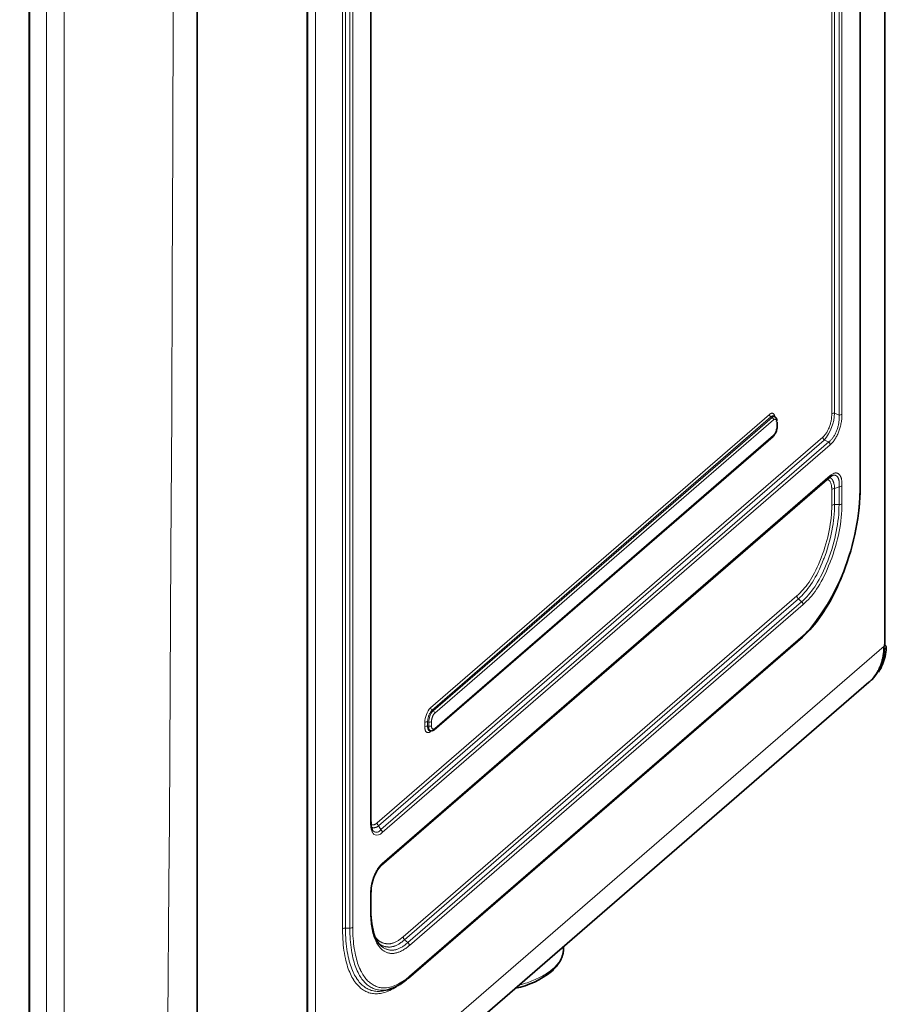
# Model space of a CAD drawing. Units: inches. Extents: x 12 to 116, y -3 to 85.
# Drawn here: x 111 to 116, y 56 to 62 of the extents above; entities that cross this region are included whole.
import ezdxf

# ---------------------------------------------------------------- set-up
doc = ezdxf.new("R2010")
doc.units = ezdxf.units.IN
doc.header["$MEASUREMENT"] = 0

msp = doc.modelspace()

# ---------------------------------------------------------------- linework, layer by layer
at = {"color": 7, "lineweight": 9}
for points in [[(116.035, 57.8374), (112.5183, 54.7919), (112.5183, 73.0756), (116.035, 76.1212)], [(116.038, 76.1237), (116.038, 57.84)], [(115.8848, 74.7961), (115.8848, 58.8138), (115.8853, 58.8142), (115.8857, 58.8147), (115.886, 58.8151), (115.8864, 58.8156), (115.8867, 58.8161), (115.8868, 58.8163), (115.887, 58.8168), (115.8872, 58.8174), (115.8873, 58.818), (115.8874, 58.8186), (115.8874, 58.819)], [(115.7116, 74.0478), (115.7116, 59.274), (115.7116, 59.269), (115.7114, 59.2633), (115.711, 59.2575), (115.7106, 59.2518), (115.71, 59.2461), (115.7092, 59.2405), (115.7083, 59.2349), (115.7073, 59.2293), (115.7062, 59.2238), (115.7049, 59.2184), (115.7035, 59.213), (115.702, 59.2077), (115.7003, 59.2025), (115.6986, 59.1974), (115.6967, 59.1923), (115.6947, 59.1874), (115.6926, 59.1826), (115.6904, 59.1779), (115.6881, 59.1733), (115.6857, 59.1688), (115.6832, 59.1644), (115.6807, 59.1602), (115.678, 59.156), (115.6778, 59.1558), (115.6752, 59.1519), (115.6725, 59.1483), (115.6699, 59.145), (115.6673, 59.1418), (115.6647, 59.1389), (115.662, 59.1361), (115.6593, 59.1335), (115.6566, 59.1311), (112.8996, 56.7434), (112.8979, 56.742), (112.8955, 56.7401), (112.8934, 56.7385), (112.8914, 56.7372), (112.8894, 56.736), (112.8893, 56.7359), (112.8872, 56.7348), (112.885, 56.7339), (112.8828, 56.7331), (112.8806, 56.7324), (112.8785, 56.7319), (112.8764, 56.7315), (112.8744, 56.7313), (112.8725, 56.7313), (112.8707, 56.7313), (112.869, 56.7315), (112.8674, 56.7318), (112.8659, 56.7323), (112.8645, 56.7328), (112.8632, 56.7334), (112.8619, 56.7342)], [(112.7302, 72.0744), (112.7302, 56.0922), (112.7029, 56.0922), (112.7029, 72.0744)], [(112.8582, 71.5442), (112.8582, 56.7468), (112.8587, 56.7472), (112.8591, 56.7476), (112.8595, 56.7481), (112.8598, 56.7485), (112.8601, 56.7491), (112.8602, 56.7492), (112.8604, 56.7498), (112.8606, 56.7503), (112.8607, 56.7509), (112.8608, 56.7515), (112.8608, 56.7519)], [(110.7435, 54.8424), (110.7435, 71.1106)], [(111.6368, 61.7827), (111.6346, 60.9446), (111.6317, 60.1064), (111.628, 59.2682), (111.6236, 58.4301), (111.6188, 57.5919), (111.6134, 56.7538), (111.6108, 56.3624), (111.605, 55.5242)], [(115.3735, 59.2242), (115.3735, 59.2238), (115.3735, 59.2234), (115.3734, 59.2229), (115.3733, 59.2225), (115.3731, 59.2222), (115.373, 59.2219), (115.3727, 59.2215), (115.3725, 59.2212), (115.3722, 59.2209), (115.3719, 59.2206), (115.3718, 59.2205), (115.3718, 59.2213), (115.3718, 59.2243), (115.3717, 59.2267), (115.3715, 59.2288), (115.3713, 59.2305), (115.3709, 59.2321), (115.3705, 59.2335), (115.3699, 59.2348), (115.3693, 59.2359), (115.3686, 59.2369), (115.3678, 59.2379), (115.3668, 59.2387), (115.3658, 59.2395), (115.3647, 59.2402), (115.3635, 59.2407), (115.3623, 59.2411), (115.3612, 59.2414), (115.3601, 59.2415), (115.359, 59.2415), (115.3581, 59.2413), (115.3572, 59.2411), (115.3568, 59.2409), (115.3562, 59.2406), (115.3557, 59.2404), (115.3551, 59.24), (115.3546, 59.2397), (115.3544, 59.2396), (115.3539, 59.2393), (115.3534, 59.2389), (115.3529, 59.2385), (115.3524, 59.2381), (115.3519, 59.2377), (113.2555, 57.4222), (113.254, 57.4208), (113.2525, 57.4193), (113.2511, 57.4175), (113.2496, 57.4156), (113.2481, 57.4133), (113.2479, 57.4129), (113.2462, 57.4102), (113.2446, 57.4073), (113.2431, 57.4044), (113.2418, 57.4013), (113.2406, 57.3982), (113.2395, 57.3951), (113.2385, 57.3918), (113.2377, 57.3886), (113.2373, 57.387), (113.2367, 57.3836), (113.2362, 57.3803), (113.2358, 57.377), (113.2356, 57.3737), (113.2355, 57.3704), (113.2355, 57.3449), (113.2355, 57.344), (113.2356, 57.341), (113.2356, 57.3386), (113.2358, 57.3366), (113.2361, 57.3348), (113.2365, 57.3333), (113.2369, 57.3319), (113.2374, 57.3306), (113.2381, 57.3295), (113.2388, 57.3284), (113.2396, 57.3275), (113.2406, 57.3266), (113.2415, 57.3259), (113.2427, 57.3252), (113.2439, 57.3246), (113.2451, 57.3242), (113.2462, 57.324), (113.2473, 57.3239), (113.2483, 57.3239), (113.2493, 57.324), (113.2502, 57.3243), (113.2506, 57.3245), (113.2511, 57.3247), (113.2517, 57.325), (113.2523, 57.3253), (113.2528, 57.3256), (113.253, 57.3257), (113.2535, 57.3261), (113.254, 57.3264), (113.2545, 57.3268), (113.255, 57.3272), (113.2555, 57.3276), (113.2555, 57.3276), (113.2554, 57.3268), (113.2553, 57.326), (113.2551, 57.3252), (113.2549, 57.3244), (113.2545, 57.3236), (113.2542, 57.3229), (113.2538, 57.3222), (113.2533, 57.3216), (113.2527, 57.321), (113.2521, 57.3204)], [(115.3718, 59.1949), (115.3719, 59.195), (115.3722, 59.1953), (115.3725, 59.1956), (115.3727, 59.1959), (115.373, 59.1963), (115.3731, 59.1967), (115.3733, 59.197), (115.3734, 59.1974), (115.3735, 59.1978), (115.3735, 59.1982), (115.3735, 59.1986)], [(115.3519, 59.1432), (115.3519, 59.1432), (115.3519, 59.1424), (115.3518, 59.1415), (115.3516, 59.1407), (115.3513, 59.14), (115.351, 59.1392), (115.3506, 59.1385), (115.3502, 59.1378), (115.3497, 59.1372), (115.3492, 59.1365), (115.3486, 59.136)], [(112.9267, 56.4825), (112.9275, 56.4834), (112.9282, 56.4842), (112.9289, 56.4852), (112.9295, 56.4862), (112.9299, 56.4871), (112.9303, 56.4882), (112.9307, 56.4893), (112.9309, 56.4905), (112.9311, 56.4916), (112.9311, 56.4928), (112.9311, 56.4929), (115.7018, 58.8924), (115.7018, 58.8923), (115.7018, 58.8914), (115.7017, 58.8906), (115.7016, 58.8897), (115.7014, 58.8889), (115.7011, 58.8881), (115.7009, 58.8873), (115.7006, 58.8865), (115.7002, 58.8857), (115.6998, 58.885), (115.6993, 58.8842), (115.6993, 58.8842), (115.6991, 58.884), (115.6989, 58.8838), (115.6988, 58.8835), (115.6986, 58.8833), (115.6984, 58.8831), (115.6982, 58.8829), (115.698, 58.8827), (115.6978, 58.8825), (115.6976, 58.8823), (115.6974, 58.8821)], [(115.53, 57.8933), (115.5307, 57.894), (115.5315, 57.8949), (115.5322, 57.8958), (115.5328, 57.8968), (115.5333, 57.8978), (115.5333, 57.898), (115.5337, 57.899), (115.5341, 57.9002), (115.5343, 57.9013), (115.5344, 57.9025), (115.5345, 57.9036), (113.0985, 55.7939), (113.0984, 55.7928), (113.0983, 55.7916), (113.098, 55.7905), (113.0977, 55.7894), (113.0973, 55.7883), (113.0972, 55.7882), (113.0967, 55.7871), (113.0961, 55.7861), (113.0955, 55.7852), (113.0947, 55.7843), (113.094, 55.7836)], [(116.0492, 57.8292), (116.0374, 57.819)], [(112.8996, 56.7434), (112.8997, 56.7419), (112.8999, 56.7403), (112.9002, 56.7386), (112.9007, 56.7369), (112.9014, 56.7352), (112.9022, 56.7335), (112.9031, 56.7318), (112.9042, 56.7302), (112.9054, 56.7286), (112.9058, 56.7281), (112.9072, 56.7266), (112.9085, 56.7254), (112.9066, 56.724), (112.9038, 56.7221), (112.9012, 56.7205), (112.8988, 56.7191), (112.8964, 56.7179), (112.8957, 56.7176), (112.8932, 56.7165), (112.8907, 56.7156), (112.8882, 56.7149), (112.8857, 56.7142), (112.8833, 56.7138), (112.881, 56.7135), (112.8788, 56.7133), (112.8766, 56.7133), (112.8746, 56.7134), (112.8727, 56.7136), (112.8708, 56.714), (112.8691, 56.7144), (112.8674, 56.715), (112.8659, 56.7157), (112.8644, 56.7165)], [(112.8608, 56.1979), (112.8608, 56.1973), (112.8607, 56.1967), (112.8606, 56.1961), (112.8604, 56.1956), (112.8602, 56.1952), (112.8599, 56.1947), (112.8596, 56.1942), (112.8592, 56.1937), (112.8588, 56.1932), (112.8584, 56.1928), (112.8582, 56.1927), (112.8582, 56.3036), (112.8584, 56.3037), (112.8588, 56.3041), (112.8592, 56.3045), (112.8596, 56.305), (112.8599, 56.3055), (112.8602, 56.306), (112.8604, 56.3064), (112.8606, 56.307), (112.8607, 56.3075), (112.8608, 56.3081), (112.8608, 56.3087)]]:
    msp.add_lwpolyline(points, dxfattribs=at)
at = {"color": 7, "lineweight": 35}
for points in [[(116.0411, 76.1296), (116.0411, 57.8459), (116.041, 57.8458), (116.0408, 57.8456), (116.0405, 57.8455), (116.0402, 57.8453), (116.04, 57.8451), (116.0398, 57.845), (116.0395, 57.8449), (116.0392, 57.8448), (116.0389, 57.8447), (116.0386, 57.8445), (116.0383, 57.8444), (116.0381, 57.8444), (116.0378, 57.8443), (116.0375, 57.8442), (116.0371, 57.8441), (116.0368, 57.844), (116.0367, 57.844), (116.0364, 57.8439), (116.0361, 57.8438), (116.0357, 57.8437), (116.0354, 57.8437), (116.0351, 57.8436)], [(115.7124, 74.1326), (115.7125, 74.1327), (115.7093, 74.1311), (115.703, 74.127), (115.6975, 74.1226), (112.9268, 71.7231), (112.9267, 71.7231), (112.9219, 71.7186), (112.9104, 71.7057), (112.8995, 71.6901), (112.8894, 71.6721), (112.8806, 71.652), (112.8732, 71.6306), (112.8674, 71.6082), (112.8635, 71.5855), (112.8613, 71.5625), (112.861, 71.5494), (112.861, 56.7519)], [(112.4677, 73.0173), (112.4677, 54.7703)], [(111.7857, 72.4288), (111.7857, 54.2488)], [(113.234, 57.3125), (113.2269, 57.3124)], [(112.8701, 56.6996), (112.8689, 56.702), (112.8652, 56.7127), (112.8624, 56.7278), (112.8611, 56.7465), (112.861, 56.7519)]]:
    msp.add_lwpolyline(points, dxfattribs=at)
for points in [[(115.8876, 74.8012), (115.8876, 58.819), (115.8872, 58.7879), (115.886, 58.7565), (115.884, 58.7247), (115.8812, 58.6926), (115.8776, 58.6602), (115.8731, 58.6275), (115.8679, 58.5946), (115.8617, 58.5614), (115.8548, 58.528), (115.8469, 58.4943), (115.8383, 58.4605), (115.8288, 58.4265), (115.8184, 58.3925), (115.8071, 58.3583), (115.7951, 58.3241), (115.7834, 58.2931), (115.7828, 58.2917), (115.7696, 58.2587), (115.7561, 58.227), (115.7423, 58.1966), (115.7282, 58.1673), (115.7137, 58.139), (115.6988, 58.1116), (115.6835, 58.0852), (115.6678, 58.0595), (115.6662, 58.057), (115.6509, 58.0335), (115.6357, 58.0116), (115.6207, 57.9911), (115.6057, 57.972), (115.5907, 57.9541), (115.5756, 57.9373), (115.5606, 57.9216), (115.5454, 57.9069), (115.5301, 57.8931), (113.0941, 55.7835, -0.013265), (113.0751, 55.7679), (113.0697, 55.7638), (113.0643, 55.7598), (113.0588, 55.7559), (113.0532, 55.752), (113.0475, 55.7483), (113.0418, 55.7447), (113.0411, 55.7442), (113.0353, 55.7408), (113.0296, 55.7375), (113.0239, 55.7344), (113.0182, 55.7314, -0.019475), (112.9995, 55.7229, -0.020857), (112.9809, 55.7161), (112.9584, 55.709)], [(115.3692, 59.2266), (115.3695, 59.2271), (115.3697, 59.2276), (115.3699, 59.2281), (115.3701, 59.2286), (115.3704, 59.2291), (115.3704, 59.2292), (115.3706, 59.2297), (115.3708, 59.2302), (115.371, 59.2308), (115.3712, 59.2313), (115.3713, 59.2317), (115.3716, 59.2331), (115.3719, 59.2346), (115.372, 59.2362), (115.3719, 59.2379), (115.3718, 59.2396), (115.3714, 59.2413), (115.371, 59.2431), (115.3704, 59.2448), (115.3703, 59.245), (115.3696, 59.2467), (115.3687, 59.2483), (115.3677, 59.2498), (115.3667, 59.2512), (115.3656, 59.2524), (115.3645, 59.2535, 0.035338), (115.3602, 59.2567), (115.3543, 59.2605)], [(113.2347, 57.315), (113.2356, 57.3146), (113.2366, 57.3142), (113.2377, 57.314), (113.2388, 57.314), (113.2401, 57.314), (113.2414, 57.3143), (113.2428, 57.3146), (113.2443, 57.3151), (113.2459, 57.3159), (113.2475, 57.3167), (113.2492, 57.3178), (113.2509, 57.3189), (113.2523, 57.3201), (113.2523, 57.3202), (115.3488, 59.1357, 0.088851), (115.3623, 59.1535, 0.05901), (115.3707, 59.1754, 0.06386), (115.3738, 59.1986), (115.3738, 59.2242)], [(112.9129, 55.9918, -0.037502), (112.9007, 56.0088, -0.043386), (112.8853, 56.0404, -0.09097), (112.861, 56.1979), (112.861, 56.3087), (112.8612, 56.3182), (112.863, 56.3412), (112.8667, 56.3641), (112.8722, 56.3867), (112.8794, 56.4085), (112.8881, 56.4288), (112.8981, 56.4471), (112.9089, 56.4631), (112.9204, 56.4764), (112.9268, 56.4824), (115.6975, 58.8819), (115.7022, 58.8857), (115.7085, 58.8899), (115.7125, 58.892), (115.7124, 58.892)], [(116.038, 57.84), (116.035, 57.8374, -0.005367), (116.0339, 57.8286), (116.034, 57.8285), (116.0343, 57.8279), (116.0347, 57.8274), (116.035, 57.8268), (116.0354, 57.8262), (116.0357, 57.8256), (116.0359, 57.8251), (116.0362, 57.8245), (116.0364, 57.8239), (116.0367, 57.8233), (116.0369, 57.8227), (116.0369, 57.8226), (116.037, 57.8222), (116.0371, 57.8219), (116.0372, 57.8215), (116.0372, 57.8211), (116.0373, 57.8208), (116.0373, 57.8205), (116.0374, 57.8201), (116.0374, 57.8197), (116.0374, 57.8194), (116.0374, 57.819), (116.0373, 57.8183), (116.0369, 57.8112), (116.0362, 57.8042), (116.0355, 57.7973), (116.0346, 57.7905), (116.0336, 57.7838), (116.0325, 57.7772), (116.0316, 57.7725), (116.0303, 57.7659), (116.0288, 57.7594), (116.0272, 57.753), (116.0254, 57.7466), (116.0235, 57.7402), (116.0215, 57.734), (116.0194, 57.7278), (116.0172, 57.7218), (116.0148, 57.7158), (116.0124, 57.7099), (116.0098, 57.7041), (116.0072, 57.6985), (116.0044, 57.6929), (116.0015, 57.6875), (115.9986, 57.6821), (115.9955, 57.6769), (115.9924, 57.6718), (115.9892, 57.6669, -0.038158), (115.9651, 57.6361, -0.007378), (115.9608, 57.6315, -0.028383), (115.9414, 57.6134, 0.022774), (115.9608, 57.6315, 0.051387), (115.9932, 57.6754), (115.9962, 57.6806), (115.9991, 57.6859), (116.002, 57.6913), (116.0047, 57.6968), (116.0073, 57.7025), (116.0099, 57.7083), (116.0123, 57.7141), (116.0146, 57.7201), (116.0168, 57.7262), (116.0189, 57.7323), (116.0209, 57.7386), (116.0227, 57.7449), (116.0244, 57.7513), (116.026, 57.7577), (116.0275, 57.7642), (116.0288, 57.7708), (116.03, 57.7774), (116.0301, 57.7781, 0.036917), (116.0349, 57.8303)], [(116.0406, 57.8442), (116.0407, 57.8441), (116.0418, 57.8432), (116.0428, 57.8423), (116.0438, 57.8412), (116.0447, 57.8402), (116.0455, 57.839), (116.0463, 57.838), (116.047, 57.8367), (116.0477, 57.8355), (116.0482, 57.8342), (116.0487, 57.8329), (116.0487, 57.8328), (116.0488, 57.8325), (116.0489, 57.8321), (116.049, 57.8317), (116.049, 57.8314), (116.0491, 57.831), (116.0491, 57.8307), (116.0492, 57.8303), (116.0492, 57.83), (116.0492, 57.8296), (116.0492, 57.8292, -0.040964), (116.0414, 57.7732, -0.090793), (116.001, 57.6771)], [(115.9414, 57.6134), (112.4247, 54.5678, -0.046397), (112.3852, 54.5396, -0.015744), (112.3704, 54.5316)], [(113.7551, 55.7198, 0.116328), (113.977, 55.8236), (113.9782, 55.8246), (113.983, 55.8289), (113.9876, 55.8332), (113.9921, 55.8376), (113.9963, 55.8419), (114.0005, 55.8463), (114.0044, 55.8508), (114.0082, 55.8552), (114.0118, 55.8597), (114.0153, 55.8641), (114.0185, 55.8686), (114.0217, 55.8731), (114.0246, 55.8776), (114.0274, 55.882), (114.03, 55.8865), (114.0325, 55.891), (114.0332, 55.8923), (114.0354, 55.8968), (114.0376, 55.9013), (114.0396, 55.9059), (114.0414, 55.9104), (114.0431, 55.915), (114.0447, 55.9195), (114.0461, 55.9241), (114.0474, 55.9286), (114.0479, 55.9309), (114.049, 55.9355), (114.0499, 55.9401), (114.0507, 55.9447), (114.0513, 55.9493), (114.0518, 55.9539), (114.0521, 55.9585), (114.0524, 55.9631), (114.0524, 55.9677), (114.0524, 55.9775)]]:
    msp.add_lwpolyline(points, format="xyb", dxfattribs=at)
at = {"color": 7, "lineweight": 9}
for points in [[(112.8704, 56.6992), (112.8705, 56.699), (112.871, 56.6981), (112.8715, 56.6973), (112.8721, 56.6965), (112.8727, 56.6956), (112.8732, 56.6948), (112.8737, 56.6942), (112.8743, 56.6935), (112.875, 56.6927), (112.8757, 56.692), (112.8763, 56.6913, 0.457624), (112.9222, 56.7017), (115.6929, 59.1012), (115.6656, 59.113), (112.9085, 56.7254), (112.9222, 56.7017), (112.9236, 56.7005), (112.9249, 56.699), (112.9253, 56.6985), (112.9265, 56.6969), (112.9276, 56.6953), (112.9285, 56.6936), (112.9293, 56.6919), (112.93, 56.6902), (112.9305, 56.6885), (112.9309, 56.6868), (112.9311, 56.6852), (112.9311, 56.6837), (115.7018, 59.0831), (115.7052, 59.0861), (115.7085, 59.0893), (115.7118, 59.0927), (115.715, 59.0963), (115.7183, 59.1001), (115.7215, 59.1042), (115.7248, 59.1085), (115.7281, 59.1131), (115.7301, 59.1162), (115.7334, 59.1213), (115.7367, 59.1266), (115.7398, 59.132), (115.7428, 59.1375), (115.7456, 59.1431), (115.7484, 59.1489), (115.751, 59.1548), (115.7536, 59.1609), (115.756, 59.167), (115.7582, 59.1733), (115.7604, 59.1797), (115.7623, 59.1861), (115.7642, 59.1927), (115.7659, 59.1994), (115.7675, 59.2061), (115.7689, 59.2129), (115.7702, 59.2198), (115.7713, 59.2268), (115.7723, 59.2338), (115.7731, 59.2408), (115.7737, 59.2479), (115.7742, 59.255), (115.7745, 59.262), (115.7747, 59.2691), (115.7747, 59.2725), (115.7747, 74.0699)], [(112.4641, 54.7641), (112.4641, 73.0111), (111.7857, 72.4288, 0.080647), (111.5957, 72.1904)], [(112.685, 72.0693), (112.685, 56.087), (112.685, 56.0829), (112.6853, 56.0629), (112.6859, 56.0436), (112.6869, 56.0247), (112.6882, 56.0063), (112.6898, 55.9884), (112.6917, 55.971), (112.694, 55.9539), (112.6966, 55.9373), (112.6995, 55.921), (112.7028, 55.905), (112.7057, 55.8919), (112.7092, 55.878), (112.7128, 55.8649), (112.7166, 55.8525), (112.7206, 55.8407), (112.7247, 55.8295), (112.7291, 55.8187), (112.7337, 55.8084), (112.7385, 55.7985), (112.7435, 55.789), (112.7488, 55.7798), (112.7542, 55.771), (112.7558, 55.7686), (112.7614, 55.7604), (112.7672, 55.7526), (112.7731, 55.7453), (112.779, 55.7385), (112.785, 55.7322), (112.791, 55.7263), (112.7971, 55.7209), (112.8033, 55.716), (112.8095, 55.7114), (112.8157, 55.7073), (112.822, 55.7036), (112.8283, 55.7003), (112.8346, 55.6974), (112.8411, 55.6949), (112.8479, 55.6926), (112.855, 55.6906), (112.8622, 55.689), (112.8697, 55.6877), (112.8774, 55.6868), (112.8852, 55.6862), (112.8931, 55.686), (112.9011, 55.6861), (112.9091, 55.6867), (112.9171, 55.6876), (112.9208, 55.6881), (112.9286, 55.6896), (112.9363, 55.6914, 0.04671), (112.9768, 55.7063, 0.037946), (113.018, 55.7298, 0.005889), (113.0246, 55.7344)], [(113.0985, 55.7939, -0.005671), (113.0906, 55.7873, -0.020062), (113.0652, 55.7679), (113.0651, 55.7678), (113.0639, 55.767), (113.0627, 55.7661), (113.0614, 55.7653), (113.0602, 55.7644), (113.0589, 55.7636), (113.0577, 55.7628), (113.0565, 55.762), (113.0552, 55.7612), (113.054, 55.7604), (113.0527, 55.7595, -0.045058), (113.0083, 55.7363, -0.127026), (112.9235, 55.7235), (112.9174, 55.7245), (112.9112, 55.7258), (112.9049, 55.7275), (112.8987, 55.7295), (112.8924, 55.7318), (112.8861, 55.7346), (112.8798, 55.7376), (112.8737, 55.741), (112.8676, 55.7447), (112.8616, 55.7487), (112.8558, 55.753), (112.8509, 55.757), (112.8454, 55.7618), (112.8401, 55.7669), (112.8349, 55.7724), (112.8299, 55.7782), (112.8249, 55.7844), (112.82, 55.791), (112.8152, 55.7981), (112.8105, 55.8055), (112.8058, 55.8135), (112.8013, 55.822), (112.7967, 55.831), (112.7951, 55.8345), (112.7907, 55.8444), (112.7864, 55.8547), (112.7824, 55.8653), (112.7785, 55.8763), (112.7749, 55.8877), (112.7715, 55.8995), (112.7683, 55.9118), (112.7653, 55.9246), (112.7624, 55.938), (112.7601, 55.9505), (112.7576, 55.9653), (112.7554, 55.9803), (112.7535, 55.9957), (112.7519, 56.0116), (112.7505, 56.0278), (112.7495, 56.0446), (112.7487, 56.0618), (112.7483, 56.0795), (112.7481, 56.0973), (112.7481, 72.0796)], [(110.7435, 71.1106), (110.7447, 71.1103), (110.7458, 71.1099), (110.7469, 71.1095), (110.7479, 71.1091), (110.7489, 71.1087), (110.7499, 71.1083), (110.7499, 54.8401, -0.553201)], [(110.9621, 67.8611), (110.9621, 67.069, 0.000011), (110.962, 66.6693), (110.962, 65.8208, 0.000004), (110.962, 64.6172), (110.962, 62.1119, 0.000049), (110.9626, 54.7962)], [(110.8542, 61.8568, -0.000103), (110.8534, 54.8006, 0.183901)], [(115.3519, 59.2377), (115.3518, 59.2389), (115.3517, 59.2398), (115.3514, 59.241), (115.351, 59.2421), (115.3506, 59.2433), (115.3505, 59.2436), (115.3499, 59.2447), (115.3493, 59.2458), (115.3487, 59.2468), (115.348, 59.2478), (115.3472, 59.2487), (115.3471, 59.2488), (115.3467, 59.2493), (115.3463, 59.2498), (115.3458, 59.2502), (115.3454, 59.2506), (115.3449, 59.2511), (115.3445, 59.2514), (115.344, 59.2518), (115.3435, 59.2522), (115.343, 59.2525), (115.3424, 59.2528), (115.3438, 59.2539), (115.3442, 59.2542), (115.3457, 59.2551), (115.3473, 59.256), (115.3489, 59.2567), (115.3505, 59.2573), (115.352, 59.2577), (115.3534, 59.2579), (115.3548, 59.258), (115.3561, 59.258), (115.3572, 59.2579), (115.3583, 59.2576), (115.3593, 59.2572), (115.3601, 59.2571), (115.3601, 59.2571), (115.36, 59.2576), (115.3599, 59.2581), (115.3598, 59.2586), (115.3597, 59.2591), (115.3595, 59.2596), (115.3594, 59.26), (115.3593, 59.2605), (115.3592, 59.261), (115.359, 59.2615), (115.3589, 59.262), (115.3585, 59.2632), (115.3577, 59.2655), (115.3569, 59.2675), (115.356, 59.2693), (115.355, 59.271), (115.3541, 59.2724), (115.3531, 59.2736), (115.352, 59.2747), (115.351, 59.2756), (115.3499, 59.2764), (115.3488, 59.277), (115.3476, 59.2776), (115.3463, 59.278), (115.3449, 59.2783), (115.3434, 59.2784), (115.3418, 59.2785), (115.3402, 59.2784), (115.3385, 59.2782), (115.3378, 59.278), (115.3362, 59.2776), (115.3347, 59.2771), (115.3333, 59.2764), (115.3327, 59.2761), (115.332, 59.2757), (115.3313, 59.2752), (115.3305, 59.2748), (115.3298, 59.2743), (115.3297, 59.2742), (115.329, 59.2737), (115.3283, 59.2732), (115.3276, 59.2727), (115.327, 59.2721), (115.3263, 59.2716), (113.2299, 57.456, 0.193515), (113.1947, 57.3646), (113.1947, 57.339), (113.1947, 57.3381), (113.1948, 57.3336), (113.1949, 57.3298), (113.1951, 57.3265), (113.1955, 57.3235), (113.1959, 57.3208), (113.1964, 57.3184), (113.197, 57.3162), (113.1976, 57.3143), (113.1983, 57.3125), (113.1991, 57.311), (113.2, 57.3096), (113.2008, 57.3084), (113.2018, 57.3073), (113.2028, 57.3063), (113.2039, 57.3055), (113.205, 57.3048), (113.2062, 57.3042), (113.2076, 57.3038), (113.2091, 57.3034), (113.2107, 57.3031), (113.2124, 57.3029), (113.2142, 57.3029), (113.2161, 57.303), (113.218, 57.3033), (113.2199, 57.3037), (113.2204, 57.3038), (113.2222, 57.3043), (113.224, 57.305), (113.2257, 57.3058), (113.2273, 57.3066), (113.2287, 57.3076), (113.2299, 57.3085), (113.234, 57.3125), (113.2337, 57.3125), (113.2334, 57.3125), (113.2331, 57.3125), (113.2328, 57.3125), (113.2325, 57.3126), (113.2325, 57.3126), (113.2321, 57.3126), (113.2318, 57.3127), (113.2315, 57.3127), (113.2312, 57.3128), (113.2269, 57.3124), (113.2266, 57.3124), (113.2263, 57.3124), (113.226, 57.3124), (113.2257, 57.3125), (113.2253, 57.3125), (113.2253, 57.3125), (113.225, 57.3126), (113.2247, 57.3126), (113.2244, 57.3127), (113.2241, 57.3128), (113.2238, 57.3128), (113.2226, 57.3132), (113.2216, 57.3138), (113.2205, 57.3144), (113.2195, 57.3152), (113.2185, 57.3162), (113.2176, 57.3173), (113.2167, 57.3186), (113.2158, 57.3201), (113.215, 57.3217), (113.2142, 57.3236), (113.2135, 57.3257), (113.2129, 57.3279), (113.2123, 57.3304), (113.2121, 57.3314), (113.2118, 57.334), (113.2115, 57.3367), (113.2113, 57.3395), (113.2113, 57.3424, 0.20422), (113.1947, 57.339)], [(115.3543, 59.2605), (115.3532, 59.2611), (115.3521, 59.2616), (115.3509, 59.2619), (115.3507, 59.262), (115.3494, 59.2622), (115.3482, 59.2622), (115.347, 59.2622), (115.3457, 59.262), (115.3451, 59.2618), (115.3438, 59.2614), (115.3425, 59.2609), (115.3413, 59.2603), (115.3408, 59.2601), (115.3403, 59.2597), (115.3397, 59.2594), (115.3391, 59.259), (115.3386, 59.2587), (115.3384, 59.2586), (115.3379, 59.2582), (115.3374, 59.2578), (115.3368, 59.2574), (115.3363, 59.2569), (115.3358, 59.2565, -0.2542), (115.3263, 59.2716)], [(115.6566, 59.1311), (115.6567, 59.1295), (115.6569, 59.1279), (115.6573, 59.1263), (115.6578, 59.1246), (115.6584, 59.1229), (115.6592, 59.1212), (115.6602, 59.1195), (115.6612, 59.1178), (115.6625, 59.1163), (115.6629, 59.1157), (115.6642, 59.1143), (115.6656, 59.113, 0.162908), (115.7295, 59.2791, 0.171536), (115.7116, 59.274)], [(115.7018, 59.0831), (115.7017, 59.0847), (115.7015, 59.0863), (115.7012, 59.088), (115.7007, 59.0897), (115.7, 59.0914), (115.6992, 59.0931), (115.6983, 59.0948), (115.6972, 59.0964), (115.696, 59.098), (115.6956, 59.0985), (115.6942, 59.0999), (115.6929, 59.1012), (115.6959, 59.1035), (115.6989, 59.106), (115.7019, 59.1086), (115.7048, 59.1114), (115.7077, 59.1144), (115.7106, 59.1175), (115.7135, 59.1209), (115.7163, 59.1244), (115.7192, 59.1281), (115.7198, 59.1289), (115.7226, 59.1329), (115.7253, 59.137), (115.7279, 59.1412), (115.7305, 59.1455), (115.7329, 59.1499), (115.7352, 59.1545), (115.7375, 59.1591), (115.7396, 59.1639), (115.7416, 59.1688), (115.7436, 59.1738), (115.7454, 59.1789), (115.7471, 59.1841), (115.7486, 59.1894), (115.7501, 59.1948), (115.7514, 59.2003), (115.7526, 59.2058), (115.7537, 59.2114), (115.7546, 59.2171), (115.7554, 59.2228), (115.756, 59.2285), (115.7566, 59.2343), (115.7569, 59.2401), (115.7572, 59.2459), (115.7573, 59.2517), (115.7572, 59.2575), (115.7571, 59.2616), (115.7568, 59.2673, 0.179668), (115.7747, 59.2725)], [(113.2555, 57.3276), (115.3519, 59.1432), (115.3523, 59.1436), (115.3529, 59.1441), (115.3535, 59.1447), (115.354, 59.1453), (115.3546, 59.1459), (115.3547, 59.146), (115.3553, 59.1466), (115.3558, 59.1472), (115.3563, 59.1478), (115.3568, 59.1485), (115.3572, 59.1491), (115.3577, 59.1497), (115.3582, 59.1504), (115.3587, 59.1511), (115.3592, 59.1519), (115.3596, 59.1526), (115.3597, 59.1527), (115.3602, 59.1535), (115.3606, 59.1542), (115.361, 59.155), (115.3615, 59.1557), (115.3619, 59.1565, 0.088083), (115.3711, 59.1851), (115.3711, 59.1853), (115.3712, 59.1863), (115.3714, 59.1872), (115.3715, 59.1882), (115.3716, 59.1892), (115.3716, 59.1902), (115.3717, 59.191), (115.3718, 59.192), (115.3718, 59.193), (115.3718, 59.1939), (115.3718, 59.1949), (115.3718, 59.2205)], [(115.7018, 58.8924), (115.7018, 58.8924), (115.7023, 58.8928), (115.7028, 58.8932), (115.7033, 58.8937), (115.7038, 58.8941), (115.7043, 58.8945), (115.7048, 58.8949), (115.7053, 58.8953), (115.7058, 58.8957), (115.7063, 58.8961), (115.7068, 58.8965, -0.071464), (115.7243, 58.9066), (115.7243, 58.9066), (115.7247, 58.9068), (115.725, 58.9069), (115.7254, 58.907), (115.7258, 58.9072), (115.7262, 58.9073), (115.7265, 58.9074), (115.7269, 58.9075), (115.7273, 58.9076), (115.7277, 58.9078), (115.728, 58.9079), (115.7282, 58.9079), (115.7292, 58.9082), (115.7303, 58.9084), (115.7313, 58.9086), (115.7324, 58.9088), (115.7334, 58.9089), (115.7343, 58.909), (115.7354, 58.9091), (115.7365, 58.9092), (115.7375, 58.9092), (115.7386, 58.9091), (115.7403, 58.909), (115.742, 58.9087), (115.7438, 58.9082), (115.7456, 58.9076), (115.7474, 58.9068), (115.7493, 58.9059), (115.7512, 58.9048), (115.753, 58.9036), (115.7541, 58.9028), (115.7559, 58.9013), (115.7576, 58.8998), (115.7593, 58.8981), (115.7608, 58.8963), (115.7623, 58.8944), (115.7636, 58.8924), (115.765, 58.8902), (115.7662, 58.8879), (115.7673, 58.8854), (115.7684, 58.8828), (115.7694, 58.88), (115.7703, 58.877), (115.7712, 58.8738), (115.7719, 58.8704), (115.7726, 58.8667), (115.7732, 58.8628), (115.7737, 58.8586), (115.7741, 58.854), (115.7744, 58.849), (115.7746, 58.8434), (115.7747, 58.8369), (115.7747, 58.8293), (115.7747, 58.7184), (115.7744, 58.6975), (115.7736, 58.6765), (115.7723, 58.6552), (115.7704, 58.6338), (115.768, 58.6121), (115.765, 58.5902), (115.7614, 58.5681), (115.7573, 58.5458), (115.7525, 58.5232), (115.7472, 58.5004), (115.7413, 58.4773), (115.7347, 58.4539), (115.7276, 58.4302), (115.7197, 58.4063), (115.7112, 58.382), (115.7043, 58.3633), (115.7017, 58.3564), (115.6926, 58.3335), (115.6836, 58.312), (115.6745, 58.2917), (115.6653, 58.2725), (115.6561, 58.2543), (115.6468, 58.237), (115.6373, 58.2206), (115.6277, 58.205), (115.618, 58.1901), (115.6082, 58.1759), (115.5982, 58.1625), (115.588, 58.1496), (115.5776, 58.1374), (115.5671, 58.1258), (115.5564, 58.1148), (115.5456, 58.1043), (115.5345, 58.0944), (113.0985, 55.9847), (113.0984, 55.9863), (113.0982, 55.9879), (113.0978, 55.9896), (113.0973, 55.9912), (113.0967, 55.993), (113.0959, 55.9947), (113.0949, 55.9963), (113.0938, 55.998), (113.0926, 55.9996), (113.0922, 56.0001), (113.0909, 56.0015), (113.0895, 56.0028), (113.0849, 55.9988), (113.0795, 55.9944), (113.0744, 55.9904), (113.0694, 55.9866), (113.0646, 55.9832), (113.0599, 55.98), (113.0554, 55.977), (113.0509, 55.9743), (113.0465, 55.9718), (113.0422, 55.9695), (113.038, 55.9674), (113.0339, 55.9655), (113.0298, 55.9638), (113.0258, 55.9622), (113.0219, 55.9609), (113.018, 55.9597), (113.0142, 55.9586), (113.0104, 55.9578), (113.0067, 55.957), (113.003, 55.9565), (112.9993, 55.9561), (112.9957, 55.9558), (112.9922, 55.9557), (112.9886, 55.9557), (112.9849, 55.9559), (112.9812, 55.9562), (112.9775, 55.9567), (112.9737, 55.9573), (112.9699, 55.9581), (112.9661, 55.959), (112.9623, 55.9601), (112.9585, 55.9613), (112.9548, 55.9627), (112.951, 55.9642), (112.9474, 55.9658), (112.9462, 55.9664), (112.9426, 55.9682), (112.9391, 55.9702), (112.9357, 55.9722), (112.9324, 55.9744), (112.9292, 55.9767), (112.9261, 55.979), (112.9232, 55.9814), (112.9204, 55.9839), (112.9178, 55.9865), (112.9153, 55.9891), (112.9129, 55.9918)], [(115.6805, 58.8672), (115.6805, 58.8672), (115.6814, 58.8673), (115.6822, 58.8674), (115.6831, 58.8674), (115.6839, 58.8674), (115.6848, 58.8673), (115.6855, 58.8673), (115.6864, 58.8671), (115.6872, 58.867), (115.6881, 58.8668), (115.6889, 58.8666), (115.6894, 58.8664), (115.6899, 58.8662), (115.6905, 58.866), (115.691, 58.8658), (115.6915, 58.8656), (115.6916, 58.8656), (115.6921, 58.8653), (115.6926, 58.865), (115.6931, 58.8647), (115.6936, 58.8644), (115.6941, 58.8641), (115.6945, 58.8638), (115.695, 58.8634), (115.6955, 58.8631), (115.696, 58.8626), (115.6965, 58.8622), (115.6966, 58.8622), (115.697, 58.8618), (115.6975, 58.8613), (115.6979, 58.8609), (115.6984, 58.8604), (115.6988, 58.8599), (115.6992, 58.8595), (115.6996, 58.8589), (115.7001, 58.8583), (115.7005, 58.8577), (115.701, 58.8571), (115.701, 58.857), (115.7014, 58.8564), (115.7018, 58.8558), (115.7022, 58.8552), (115.7026, 58.8545), (115.7029, 58.8539, -0.099699), (115.711, 58.8228), (115.7111, 58.8214), (115.7112, 58.8198), (115.7113, 58.8183), (115.7114, 58.8167), (115.7114, 58.8151), (115.7115, 58.815), (115.7115, 58.8134), (115.7116, 58.8118), (115.7116, 58.8103), (115.7116, 58.8087), (115.7116, 58.8071), (115.7116, 58.7081), (115.7114, 58.6894), (115.7107, 58.6705), (115.7095, 58.6514), (115.7078, 58.6321), (115.7056, 58.6127), (115.7029, 58.5931), (115.6997, 58.5733), (115.696, 58.5532), (115.6917, 58.533), (115.687, 58.5125), (115.6816, 58.4917), (115.6758, 58.4708), (115.6693, 58.4495), (115.6623, 58.4281), (115.6547, 58.4063), (115.6485, 58.3895), (115.6461, 58.3833), (115.638, 58.3628), (115.6299, 58.3435), (115.6217, 58.3253), (115.6135, 58.3081), (115.6052, 58.2918), (115.5969, 58.2762), (115.5884, 58.2615), (115.5798, 58.2475), (115.5711, 58.2341), (115.5622, 58.2214), (115.5532, 58.2093), (115.5441, 58.1978), (115.5348, 58.1869), (115.5254, 58.1765), (115.5158, 58.1666), (115.5061, 58.1572), (115.4961, 58.1482)], [(115.7001, 58.8801), (115.7011, 58.8798), (115.7024, 58.8792), (115.7036, 58.8786), (115.7048, 58.8779), (115.706, 58.8772), (115.7063, 58.877), (115.7074, 58.8762), (115.7085, 58.8753), (115.7095, 58.8743), (115.7105, 58.8734), (115.7115, 58.8723), (115.7119, 58.8718), (115.7125, 58.8711), (115.713, 58.8705), (115.7135, 58.8698), (115.7141, 58.8691), (115.7141, 58.869), (115.7146, 58.8683), (115.7151, 58.8676), (115.7156, 58.8669), (115.716, 58.8661), (115.7165, 58.8654), (115.7169, 58.8646), (115.7174, 58.8638), (115.7179, 58.8629), (115.7183, 58.8619), (115.7188, 58.861), (115.7188, 58.8609), (115.7193, 58.86), (115.7197, 58.859), (115.7201, 58.8581), (115.7205, 58.8572), (115.7209, 58.8562), (115.7213, 58.8552), (115.7217, 58.8541), (115.7221, 58.8529), (115.7225, 58.8518), (115.7229, 58.8506), (115.7229, 58.8504), (115.7233, 58.8493), (115.7237, 58.8481), (115.724, 58.8469), (115.7243, 58.8457), (115.7246, 58.8446, -0.048405), (115.7295, 58.8123, 0.171536), (115.7116, 58.8071)], [(115.7125, 58.892), (115.7127, 58.8921), (115.7139, 58.8926), (115.7151, 58.893), (115.7163, 58.8934), (115.7175, 58.8938), (115.7187, 58.8942), (115.7197, 58.8944), (115.7209, 58.8947), (115.7222, 58.8949), (115.7235, 58.8951), (115.7247, 58.8953), (115.7247, 58.8953), (115.7251, 58.8953), (115.7254, 58.8953), (115.7257, 58.8953), (115.726, 58.8953), (115.7263, 58.8953), (115.7266, 58.8954), (115.7269, 58.8954), (115.7272, 58.8954), (115.7276, 58.8954), (115.7279, 58.8953), (115.7295, 58.8952), (115.7311, 58.895), (115.7328, 58.8946), (115.7346, 58.894), (115.7363, 58.8933), (115.738, 58.8924), (115.7398, 58.8914), (115.7415, 58.8903), (115.742, 58.8899), (115.7436, 58.8886), (115.7451, 58.8872), (115.7466, 58.8857), (115.7479, 58.8841), (115.7492, 58.8823), (115.7503, 58.8804), (115.7514, 58.8784), (115.7524, 58.8763), (115.7534, 58.874), (115.7542, 58.8715), (115.755, 58.8689), (115.7557, 58.8661), (115.7563, 58.8631), (115.7567, 58.8598), (115.7571, 58.8563), (115.7574, 58.8526), (115.7576, 58.8485), (115.7576, 58.844), (115.7576, 58.8391), (115.7573, 58.8335), (115.757, 58.8267), (115.7568, 58.8241, 0.1715), (115.7747, 58.8293)], [(115.5345, 57.9036, 0.028944), (115.5804, 57.9486, 0.166636), (115.8848, 58.8138)], [(115.7116, 58.7081, -0.171891), (115.7295, 58.7133), (115.7293, 58.6938), (115.7285, 58.6741), (115.7273, 58.6542), (115.7255, 58.6342), (115.7232, 58.6139), (115.7204, 58.5935), (115.7171, 58.5728), (115.7132, 58.5519), (115.7088, 58.5309), (115.7038, 58.5095), (115.6983, 58.4879), (115.6922, 58.4661), (115.6855, 58.444), (115.6782, 58.4216), (115.6702, 58.3989), (115.6638, 58.3815), (115.6613, 58.375), (115.6528, 58.3536), (115.6444, 58.3335), (115.6359, 58.3146), (115.6273, 58.2966), (115.6187, 58.2796), (115.61, 58.2635), (115.6012, 58.2481), (115.5922, 58.2335), (115.5831, 58.2196), (115.5739, 58.2064), (115.5646, 58.1938), (115.5551, 58.1818), (115.5454, 58.1704), (115.5356, 58.1595), (115.5256, 58.1492), (115.5154, 58.1395), (115.5051, 58.1302), (115.5037, 58.1314), (115.5024, 58.1329), (115.5019, 58.1334), (115.5007, 58.135), (115.4997, 58.1366), (115.4987, 58.1383), (115.4979, 58.14), (115.4973, 58.1417), (115.4968, 58.1434), (115.4964, 58.1451), (115.4962, 58.1467), (115.4961, 58.1482), (113.0601, 56.0386), (113.0602, 56.037), (113.0604, 56.0354), (113.0607, 56.0337), (113.0612, 56.032), (113.0619, 56.0303), (113.0627, 56.0286), (113.0636, 56.0269), (113.0647, 56.0253), (113.0659, 56.0237), (113.0664, 56.0232), (113.0677, 56.0218), (113.069, 56.0205), (113.066, 56.0179), (113.0608, 56.0135), (113.0558, 56.0095), (113.051, 56.0059), (113.0464, 56.0025), (113.0419, 55.9994), (113.0375, 55.9965), (113.0332, 55.9938), (113.0291, 55.9914), (113.0249, 55.9892), (113.0209, 55.9871), (113.0169, 55.9852), (113.013, 55.9835), (113.0092, 55.982), (113.0053, 55.9807), (113.0016, 55.9795), (112.9978, 55.9784), (112.9941, 55.9775), (112.9904, 55.9768), (112.9868, 55.9762), (112.9832, 55.9757), (112.9795, 55.9754), (112.9758, 55.9752), (112.972, 55.9752), (112.9682, 55.9752), (112.9644, 55.9755), (112.9606, 55.9758), (112.9591, 55.976), (112.9553, 55.9766), (112.9516, 55.9773), (112.9479, 55.9781), (112.9442, 55.9791), (112.9406, 55.9802), (112.9371, 55.9814), (112.9337, 55.9827), (112.9304, 55.9842), (112.9272, 55.9857), (112.9241, 55.9874), (112.9211, 55.9891), (112.9182, 55.9909), (112.9155, 55.9929), (112.9128, 55.9948), (112.9103, 55.9969, -0.010292), (112.9069, 56)], [(115.5345, 58.0944), (115.5344, 58.0959), (115.5342, 58.0976), (115.5338, 58.0992), (115.5333, 58.1009), (115.5327, 58.1026), (115.5319, 58.1043), (115.531, 58.106), (115.5299, 58.1076), (115.5287, 58.1092), (115.5282, 58.1097), (115.5269, 58.1112), (115.5255, 58.1124), (115.5362, 58.122), (115.5467, 58.1321), (115.557, 58.1427), (115.5671, 58.1539), (115.577, 58.1657), (115.5868, 58.178), (115.5965, 58.191), (115.606, 58.2046), (115.6153, 58.2189), (115.6245, 58.234), (115.6336, 58.2498), (115.6426, 58.2665), (115.6515, 58.284), (115.6603, 58.3025), (115.6691, 58.322), (115.6778, 58.3427), (115.6865, 58.3647), (115.6891, 58.3714), (115.6957, 58.3894), (115.7039, 58.4127), (115.7114, 58.4358), (115.7183, 58.4586), (115.7246, 58.4811), (115.7303, 58.5033), (115.7355, 58.5253), (115.74, 58.547), (115.744, 58.5686), (115.7474, 58.5898), (115.7503, 58.6109), (115.7527, 58.6318), (115.7545, 58.6524), (115.7558, 58.6729), (115.7565, 58.6932), (115.7568, 58.7133, 0.171559), (115.7747, 58.7184)], [(113.2299, 57.456, 0.254219), (113.2394, 57.4409), (113.2376, 57.4393), (113.2359, 57.4375), (113.2341, 57.4356), (113.2324, 57.4334), (113.2306, 57.4309), (113.2288, 57.4282), (113.2286, 57.4279), (113.2266, 57.4247), (113.2247, 57.4213), (113.223, 57.4179), (113.2213, 57.4143), (113.2197, 57.4107), (113.2183, 57.407), (113.217, 57.4032), (113.2158, 57.3994), (113.2148, 57.3955), (113.2139, 57.3916), (113.2138, 57.3916), (113.2131, 57.3877), (113.2124, 57.3837), (113.2119, 57.3798), (113.2116, 57.3758), (113.2114, 57.3719), (113.2113, 57.368, 0.20434), (113.1947, 57.3646)], [(113.2555, 57.4222, 0.25456), (113.246, 57.4372, 0.194393), (113.2189, 57.367, 0.203796), (113.2355, 57.3704)], [(113.2355, 57.3449), (113.2347, 57.3442), (113.2343, 57.344), (113.2333, 57.3435), (113.2323, 57.343), (113.2312, 57.3427), (113.2306, 57.3425), (113.2296, 57.3422), (113.2285, 57.3419), (113.2274, 57.3417), (113.2264, 57.3415), (113.2253, 57.3414), (113.2252, 57.3414), (113.2246, 57.3413), (113.2239, 57.3413), (113.2233, 57.3413), (113.2227, 57.3412), (113.222, 57.3412), (113.2215, 57.3412), (113.2208, 57.3413), (113.2202, 57.3413), (113.2196, 57.3413), (113.2189, 57.3414), (113.2189, 57.3414), (113.219, 57.3408), (113.219, 57.3401), (113.219, 57.3395), (113.219, 57.3389), (113.219, 57.3383), (113.219, 57.3377), (113.2191, 57.3371), (113.2191, 57.3365), (113.2191, 57.3359), (113.2192, 57.3353, 0.290355), (113.2307, 57.3124), (113.2306, 57.312), (113.2304, 57.3117), (113.2303, 57.3113), (113.2302, 57.3109), (113.2301, 57.3105), (113.23, 57.3101), (113.23, 57.3097), (113.2299, 57.3093), (113.2299, 57.3089), (113.2299, 57.3085), (113.2299, 57.3085)], [(110.6026, 54.5959, -0.000178), (106.8671, 55.6718), (106.8263, 55.6836), (106.2221, 55.8579)], [(112.8582, 56.7468, 0.016869), (112.8588, 56.7301, 0.03068), (112.8614, 56.7097, 0.055804), (112.8677, 56.689, 0.089205), (112.8771, 56.6748), (112.8771, 56.6748), (112.8774, 56.6745), (112.8776, 56.6743), (112.8779, 56.674), (112.8782, 56.6738), (112.8785, 56.6735), (112.8787, 56.6733), (112.879, 56.6731), (112.8793, 56.6728), (112.8796, 56.6726), (112.8799, 56.6724, 0.344699), (112.9311, 56.6837)], [(112.8582, 56.3036, -0.021903), (112.8594, 56.3293), (112.8596, 56.3308), (112.8597, 56.3324), (112.8599, 56.3339), (112.8601, 56.3355), (112.8602, 56.3371), (112.8602, 56.3372), (112.8604, 56.3387), (112.8606, 56.3403), (112.8608, 56.3419), (112.861, 56.3435), (112.8613, 56.345, -0.018271), (112.8653, 56.3674, -0.043664), (112.8809, 56.4179), (112.8809, 56.4179), (112.8815, 56.4193), (112.882, 56.4207), (112.8826, 56.422), (112.8832, 56.4234), (112.8838, 56.4247), (112.8844, 56.426), (112.885, 56.4274), (112.8856, 56.4287), (112.8862, 56.4301), (112.8869, 56.4314), (112.8869, 56.4316), (112.8892, 56.4362), (112.8915, 56.4407), (112.8939, 56.4452), (112.8964, 56.4496), (112.8991, 56.454), (112.9018, 56.4583), (112.9046, 56.4625), (112.9075, 56.4667), (112.9106, 56.4708), (112.9136, 56.4746, -0.029566), (112.9261, 56.4883), (112.9261, 56.4883), (112.9266, 56.4888), (112.9271, 56.4893), (112.9276, 56.4897), (112.9281, 56.4902), (112.9286, 56.4906), (112.9291, 56.4911), (112.9296, 56.4915), (112.9301, 56.492), (112.9306, 56.4924), (112.9311, 56.4929)], [(113.0985, 55.9847), (113.0973, 55.9837), (113.0919, 55.9792), (113.0864, 55.9748), (113.081, 55.9707), (113.0756, 55.9669), (113.0702, 55.9632), (113.0648, 55.9598), (113.0596, 55.9566), (113.0543, 55.9537), (113.0492, 55.951), (113.0441, 55.9486), (113.0392, 55.9463), (113.0343, 55.9443), (113.0294, 55.9425), (113.0247, 55.941), (113.0201, 55.9396), (113.0156, 55.9384), (113.0111, 55.9375), (113.0067, 55.9367), (113.0024, 55.9361), (112.9982, 55.9358), (112.9941, 55.9355), (112.99, 55.9355), (112.986, 55.9356), (112.9821, 55.936), (112.9783, 55.9364), (112.9744, 55.9371), (112.9706, 55.9379), (112.9667, 55.939), (112.9628, 55.9402), (112.9589, 55.9416), (112.955, 55.9432), (112.9511, 55.9449), (112.9473, 55.9469), (112.9435, 55.949), (112.9398, 55.9512), (112.9361, 55.9537), (112.9326, 55.9562), (112.9319, 55.9568), (112.9285, 55.9596), (112.9252, 55.9624), (112.922, 55.9655), (112.9189, 55.9687), (112.9158, 55.9721), (112.9127, 55.9758), (112.9097, 55.9797), (112.9068, 55.9837), (112.9039, 55.9881), (112.901, 55.9927), (112.8982, 55.9975), (112.8954, 56.0027), (112.8926, 56.0082), (112.8903, 56.0128, -0.036676), (112.8764, 56.0498, -0.052843), (112.8603, 56.1402, -0.020167), (112.8582, 56.1927)], [(112.685, 56.087, -0.171779), (112.7029, 56.0922), (112.7029, 56.0882), (112.7032, 56.0687), (112.7038, 56.0498), (112.7047, 56.0314), (112.706, 56.0134), (112.7076, 55.996), (112.7095, 55.9789), (112.7117, 55.9623), (112.7142, 55.946), (112.7171, 55.9301), (112.7202, 55.9146), (112.7231, 55.9018), (112.7265, 55.8882), (112.73, 55.8754), (112.7337, 55.8633), (112.7376, 55.8518), (112.7417, 55.8408), (112.7459, 55.8303), (112.7504, 55.8202), (112.7551, 55.8106), (112.76, 55.8013), (112.7651, 55.7923), (112.7705, 55.7837), (112.772, 55.7814), (112.7775, 55.7734), (112.7831, 55.7658), (112.7888, 55.7587), (112.7946, 55.752), (112.8005, 55.7459), (112.8064, 55.7401), (112.8123, 55.7349), (112.8183, 55.73), (112.8243, 55.7256), (112.8304, 55.7216), (112.8366, 55.718), (112.8427, 55.7148), (112.8489, 55.7119), (112.8553, 55.7094), (112.8619, 55.7072), (112.8688, 55.7053), (112.8759, 55.7037), (112.8832, 55.7024), (112.8906, 55.7015), (112.8983, 55.7009), (112.906, 55.7007), (112.9138, 55.7009), (112.9216, 55.7014), (112.9294, 55.7023), (112.933, 55.7028), (112.9406, 55.7042), (112.9481, 55.706), (112.9491, 55.7063), (112.9502, 55.7065), (112.9512, 55.7068), (112.9522, 55.7071), (112.9533, 55.7074), (112.9533, 55.7074), (112.9543, 55.7077), (112.9554, 55.708), (112.9564, 55.7083), (112.9574, 55.7086), (112.9584, 55.709)], [(112.9809, 55.7161, -0.040469), (112.9515, 55.7093), (112.9446, 55.7084), (112.9375, 55.7079), (112.9303, 55.7078), (112.9231, 55.708), (112.9158, 55.7086), (112.9157, 55.7086), (112.9085, 55.7095), (112.9012, 55.7108), (112.8941, 55.7124), (112.8872, 55.7143), (112.8804, 55.7166), (112.8738, 55.7191), (112.8674, 55.722), (112.8613, 55.7251), (112.8554, 55.7285), (112.8495, 55.7322), (112.8437, 55.7364), (112.838, 55.7409), (112.8324, 55.7458), (112.8268, 55.7511), (112.8212, 55.7569), (112.8158, 55.7631), (112.8104, 55.7697), (112.805, 55.7769), (112.7997, 55.7845), (112.7945, 55.7926), (112.7906, 55.7991), (112.7856, 55.8082), (112.7807, 55.8176), (112.7761, 55.8273), (112.7717, 55.8374), (112.7675, 55.8478), (112.7635, 55.8587), (112.7597, 55.8701), (112.7561, 55.882), (112.7527, 55.8945), (112.7495, 55.9077), (112.7464, 55.9216), (112.7456, 55.9251), (112.7427, 55.9403), (112.7401, 55.9558), (112.7378, 55.9716), (112.7358, 55.9879), (112.7341, 56.0046), (112.7327, 56.0217), (112.7316, 56.0392), (112.7308, 56.0573), (112.7303, 56.0759), (112.7302, 56.0922, 0.17993), (112.7481, 56.0973)], [(113.0601, 56.0386), (113.0592, 56.0378), (113.054, 56.0334), (113.0491, 56.0294), (113.0443, 56.0257), (113.0397, 56.0223), (113.0353, 56.0192), (113.031, 56.0163), (113.0268, 56.0136), (113.0227, 56.0112), (113.0186, 56.009), (113.0146, 56.0069), (113.0107, 56.005), (113.0069, 56.0034), (113.0031, 56.0018), (112.9994, 56.0005), (112.9957, 55.9993), (112.992, 55.9983), (112.9884, 55.9974), (112.9848, 55.9966), (112.9812, 55.996), (112.9776, 55.9956), (112.974, 55.9953), (112.9704, 55.9951), (112.9667, 55.995), (112.963, 55.9951), (112.9593, 55.9954), (112.9556, 55.9957), (112.9519, 55.9963), (112.9482, 55.9969), (112.9446, 55.9977), (112.941, 55.9986), (112.9375, 55.9997), (112.934, 56.0008), (112.9307, 56.0021), (112.9274, 56.0035), (112.9243, 56.005), (112.9212, 56.0066), (112.9183, 56.0083), (112.9154, 56.0101), (112.9127, 56.012), (112.9102, 56.0139), (112.9077, 56.016, -0.052226), (112.8891, 56.0366), (112.8885, 56.0375), (112.8878, 56.0384), (112.8872, 56.0393), (112.8866, 56.0402), (112.886, 56.0412), (112.8859, 56.0412), (112.8853, 56.0421), (112.8847, 56.0431), (112.8841, 56.044), (112.8835, 56.045), (112.883, 56.0459)], [(113.7777, 55.7394), (113.783, 55.7408), (113.7944, 55.744), (113.8055, 55.7473), (113.8163, 55.7507), (113.8268, 55.7542), (113.8371, 55.7578), (113.8472, 55.7615), (113.8571, 55.7653), (113.8667, 55.7693), (113.8761, 55.7733), (113.8854, 55.7775), (113.8944, 55.7817), (113.8986, 55.7837), (113.9071, 55.788), (113.9153, 55.7924), (113.9233, 55.7968), (113.9309, 55.8012), (113.9383, 55.8057), (113.9454, 55.8102), (113.9523, 55.8148), (113.9589, 55.8194), (113.9653, 55.8241), (113.9715, 55.8288), (113.9775, 55.8336), (113.9832, 55.8385, 0.222449), (114.0524, 55.9677)]]:
    msp.add_lwpolyline(points, format="xyb", dxfattribs=at)
for points in [[(115.7568, 74.0648), (115.7568, 59.2673), (115.7295, 59.2791), (115.7295, 74.053)], [(113.246, 57.4372), (113.2394, 57.4409), (115.3358, 59.2565), (115.3424, 59.2528)], [(115.7295, 58.8123), (115.7295, 58.7133), (115.7568, 58.7133), (115.7568, 58.8241)], [(113.0895, 56.0028), (115.5255, 58.1124), (115.5051, 58.1302), (113.069, 56.0205)], [(113.2189, 57.3414), (113.2113, 57.3424), (113.2113, 57.368), (113.2189, 57.367)]]:
    msp.add_lwpolyline(points, close=True, dxfattribs=at)
msp.add_arc((112.9582, 56.0745), 0.0773, 227.20778, 229.23082, dxfattribs=at)

doc.saveas('drawing.dxf')
